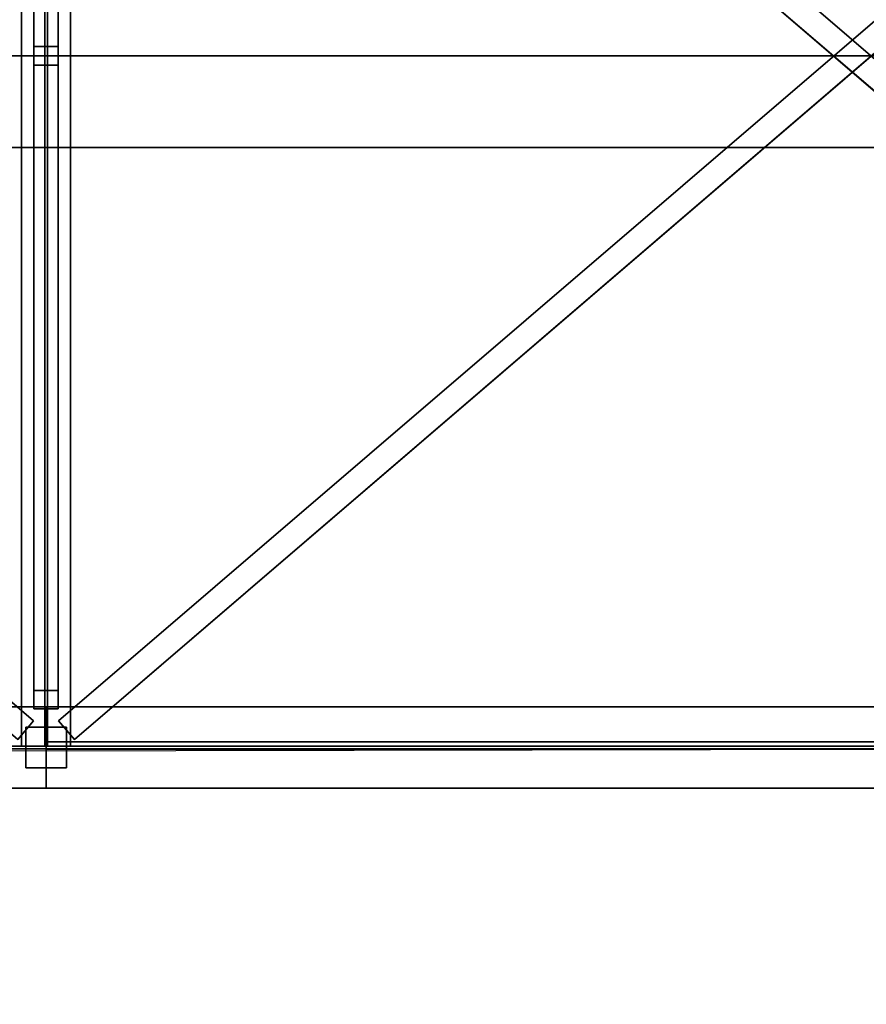
# Model space of a CAD drawing. Extents: x -150 to 91, y -54 to 50.
# Drawn here: x 18 to 20, y -2 to 0 of the extents above; entities that cross this region are included whole.
import ezdxf

# ---------------------------------------------------------------- set-up
doc = ezdxf.new("R2010")
doc.units = 0
doc.header["$MEASUREMENT"] = 0
for name, color, linetype in [('031-OUTLINE', 7, 'Continuous'), ('033-SPANTEN', 7, 'Continuous'), ('045-BITMAPS____', 7, 'Continuous'), ('159-KOPPEL_WIND', 7, 'Continuous'), ('20', 7, 'Continuous'), ('22', 7, 'Continuous'), ('5', 7, 'Continuous')]:
    doc.layers.add(name, color=color, linetype=linetype)

# ---------------------------------------------------------------- blocks, each defined once
blk = doc.blocks.new('KABELGOOT')
at = {"layer": '031-OUTLINE', "color": 44, "linetype": 'Continuous'}
blk.add_line((-38.9915, -0.2251), (25.2543, -0.2251), dxfattribs=at)
blk = doc.blocks.new('ANTW-SPORT-2D')
at = {"layer": '20', "color": 193, "linetype": 'Continuous'}
for p, q in [((17.7465, 1.6967), (17.7465, -1.6967)), ((17.7465, 1.6967), (17.7465, -1.6967)), ((17.7465, 1.6967), (17.7465, -1.6967)), ((17.7465, 1.6967), (17.7465, -1.6967)), ((17.7465, 1.6967), (17.7465, -1.6967)), ((17.7465, 1.6967), (17.7465, -1.6967)), ((17.7465, 1.6967), (17.7465, -1.6967)), ((17.7465, 1.6967), (17.7465, -1.6967)), ((17.8032, 1.6967), (17.8032, -1.6967)), ((17.8032, 1.6967), (17.8032, -1.6967)), ((17.8032, 1.6967), (17.8032, -1.6967)), ((17.8032, 1.6967), (17.8032, -1.6967)), ((17.8097, 1.6967), (17.8097, -1.6967)), ((17.8097, 1.6967), (17.8097, -1.6967)), ((17.8097, 1.6967), (17.8097, -1.6967)), ((17.8097, 1.6967), (17.8097, -1.6967)), ((17.8665, 1.6967), (17.8665, -1.6967)), ((17.8665, 1.6967), (17.8665, -1.6967)), ((17.8665, 1.6967), (17.8665, -1.6967)), ((17.8665, 1.6967), (17.8665, -1.6967)), ((17.8665, 1.6967), (17.8665, -1.6967)), ((17.8665, 1.6967), (17.8665, -1.6967)), ((17.8665, 1.6967), (17.8665, -1.6967)), ((17.8665, 1.6967), (17.8665, -1.6967)), ((17.876, 1.6799), (21.688, -1.5914)), ((17.876, 1.6799), (21.688, -1.5914)), ((17.776, -1.6343), (13.9445, 1.6537)), ((17.776, -1.6343), (13.9445, 1.6537)), ((17.8369, -1.6343), (21.6685, 1.6537)), ((17.8369, -1.6343), (21.6685, 1.6537)), ((21.6489, -1.637), (17.8369, 1.6343)), ((21.6489, -1.637), (17.8369, 1.6343)), ((17.7765, 0), (17.7765, 1.605)), ((17.7765, 1.605), (17.7765, 0.0229)), ((17.7765, -0.0229), (17.7765, 1.605)), ((17.8365, 0), (17.8365, 1.605)), ((17.8365, 1.605), (17.8365, 0.0229)), ((17.8365, -0.0229), (17.8365, 1.605)), ((21.6685, 1.5747), (17.876, -1.6799)), ((21.6685, 1.5747), (17.876, -1.6799)), ((17.7765, 1.5593), (17.7765, 0)), ((17.8365, 1.5593), (17.8365, 0)), ((17.7765, -0.0229), (17.7765, 0.0229)), ((17.7765, 0.0229), (17.7765, -1.605)), ((17.7765, 0.0229), (17.8365, 0.0229)), ((17.7765, 0.0229), (17.7765, -0.0229)), ((17.7765, 0.0229), (17.8365, 0.0229)), ((17.8365, -0.0229), (17.8365, 0.0229)), ((17.8365, 0.0229), (17.8365, -1.605)), ((17.8365, 0.0229), (17.8365, -0.0229)), ((17.7765, -1.5593), (17.7765, 0)), ((17.7765, 0), (17.7765, 0)), ((17.7765, 0), (17.7765, -1.605)), ((17.7765, 0), (17.8365, 0)), ((17.7765, 0), (17.8365, 0)), ((17.7765, 0), (17.7765, 0)), ((17.7765, 0), (17.8365, 0)), ((17.7765, 0), (17.8365, 0)), ((17.7765, -1.605), (17.7765, -0.0229)), ((17.7765, -0.0229), (17.8365, -0.0229)), ((17.7765, -0.0229), (17.8365, -0.0229)), ((17.8365, -1.5593), (17.8365, 0)), ((17.8365, 0), (17.8365, 0)), ((17.8365, 0), (17.8365, -1.605)), ((17.8365, 0), (17.8365, 0)), ((17.8365, -1.605), (17.8365, -0.0229)), ((17.7765, -1.605), (17.7765, -1.5593)), ((17.7765, -1.5593), (17.8365, -1.5593)), ((17.8365, -1.605), (17.8365, -1.5593)), ((13.8215, -1.6), (17.8065, -1.6)), ((13.8215, -1.6), (17.8065, -1.6)), ((13.8215, -1.6), (17.8065, -1.6)), ((13.8215, -1.6), (17.8065, -1.6)), ((13.8215, -1.6), (17.8065, -1.6)), ((13.8215, -1.6), (17.8065, -1.6)), ((13.8215, -1.6), (17.8065, -1.6)), ((13.8215, -1.6), (17.8065, -1.6)), ((17.7765, -1.605), (17.7765, -1.605)), ((17.7765, -1.605), (17.8365, -1.605)), ((17.7765, -1.605), (17.8365, -1.605)), ((17.7765, -1.605), (17.8365, -1.605)), ((17.8065, -1.6), (21.6685, -1.6)), ((17.8065, -1.8), (17.8065, -1.6)), ((17.8065, -1.6), (21.6685, -1.6)), ((17.8065, -1.8), (17.8065, -1.6)), ((17.8065, -1.6), (17.8065, -1.6)), ((21.8685, -1.6), (17.8065, -1.6)), ((17.8065, -1.6), (17.8065, -1.6)), ((17.8065, -1.6), (21.8579, -1.6)), ((17.8065, -1.8), (17.8065, -1.6)), ((17.8065, -1.8), (17.8065, -1.6)), ((17.8065, -1.6), (17.8065, -1.8)), ((17.8065, -1.8), (17.8065, -1.6)), ((17.8065, -1.6), (17.8065, -1.6)), ((17.8065, -1.6), (17.8065, -1.6967)), ((17.8065, -1.6967), (17.8065, -1.6)), ((17.8065, -1.6), (17.8065, -1.6)), ((21.8685, -1.6), (17.8065, -1.6)), ((17.8065, -1.6), (17.8065, -1.6)), ((17.8065, -1.6), (21.8579, -1.6)), ((17.8065, -1.8), (17.8065, -1.6)), ((17.8065, -1.8), (17.8065, -1.6)), ((21.679, -1.6), (17.8065, -1.6)), ((17.8065, -1.6), (17.8065, -1.6)), ((17.8065, -1.6), (21.6685, -1.6)), ((17.8065, -1.8), (17.8065, -1.6)), ((17.8065, -1.8), (17.8065, -1.6)), ((17.8065, -1.6), (17.8065, -1.8)), ((17.8065, -1.8), (17.8065, -1.6)), ((17.8065, -1.6), (17.8065, -1.6)), ((17.8065, -1.6), (17.8065, -1.6967)), ((17.8065, -1.6967), (17.8065, -1.6)), ((17.8065, -1.6), (17.8065, -1.6)), ((17.8365, -1.605), (17.8365, -1.605)), ((17.7369, -1.6799), (17.776, -1.6343)), ((17.7369, -1.6799), (17.776, -1.6343)), ((17.776, -1.6343), (17.776, -1.6343)), ((17.876, -1.6799), (17.8369, -1.6343)), ((17.876, -1.6799), (17.8369, -1.6343)), ((17.8369, -1.6343), (17.8369, -1.6343)), ((17.7565, -1.75), (17.7565, -1.65)), ((17.7565, -1.65), (17.8565, -1.65)), ((17.7565, -1.75), (17.7565, -1.65)), ((17.7565, -1.65), (17.8565, -1.65)), ((17.7565, -1.65), (17.7565, -1.65)), ((17.8565, -1.65), (17.8565, -1.75)), ((17.8565, -1.65), (17.8565, -1.75)), ((17.8565, -1.65), (17.8565, -1.65)), ((21.679, -1.6857), (17.8065, -1.6857)), ((17.8065, -1.6857), (17.8065, -1.6857)), ((17.8065, -1.6857), (21.8579, -1.6857)), ((17.8065, -1.7032), (17.8065, -1.6857)), ((17.8065, -1.7032), (17.8065, -1.6857)), ((17.876, -1.6799), (17.876, -1.6799)), ((13.8215, -1.6967), (17.8065, -1.6967)), ((13.8215, -1.6967), (17.8065, -1.6967)), ((13.8215, -1.6967), (17.8065, -1.6967)), ((13.8215, -1.6967), (17.8065, -1.6967)), ((13.8215, -1.7032), (17.8065, -1.7032)), ((13.8215, -1.7032), (17.8065, -1.7032)), ((13.8215, -1.7032), (17.8065, -1.7032)), ((13.8215, -1.7032), (17.8065, -1.7032)), ((17.7465, -1.6967), (17.8665, -1.6967)), ((17.8665, -1.6967), (17.7465, -1.6967)), ((17.7465, -1.6967), (17.7465, -1.6967)), ((17.7465, -1.6967), (17.8032, -1.6967)), ((17.8032, -1.6967), (17.7465, -1.6967)), ((17.7465, -1.6967), (17.7465, -1.6967)), ((17.7465, -1.6967), (17.8665, -1.6967)), ((17.8665, -1.6967), (17.7465, -1.6967)), ((17.7465, -1.6967), (17.7465, -1.6967)), ((17.7465, -1.6967), (17.8032, -1.6967)), ((17.8032, -1.6967), (17.7465, -1.6967)), ((17.7465, -1.6967), (17.7465, -1.6967)), ((17.8032, -1.6967), (17.8032, -1.6967)), ((17.8032, -1.6967), (17.8032, -1.6967)), ((17.8065, -1.6967), (17.8065, -1.6967)), ((21.8579, -1.6967), (17.8065, -1.6967)), ((17.8065, -1.6967), (17.8065, -1.6967)), ((17.8065, -1.6967), (21.679, -1.6967)), ((17.8065, -1.6967), (17.8065, -1.7037)), ((17.8065, -1.6967), (17.8065, -1.7037)), ((17.8065, -1.6967), (17.8065, -1.6967)), ((21.679, -1.7032), (17.8065, -1.7032)), ((17.8065, -1.7032), (17.8065, -1.7032)), ((17.8065, -1.7032), (21.8579, -1.7032)), ((17.8065, -1.8), (17.8065, -1.7032)), ((17.8065, -1.7032), (17.8065, -1.7032)), ((17.8065, -1.7032), (17.8065, -1.8)), ((17.8065, -1.8), (17.8065, -1.7032)), ((17.8065, -1.7032), (17.8065, -1.7032)), ((17.8065, -1.7032), (17.8065, -1.8)), ((21.8579, -1.7037), (17.8065, -1.7037)), ((17.8065, -1.7037), (17.8065, -1.7037)), ((17.8065, -1.7037), (21.679, -1.7037)), ((17.8665, -1.6967), (17.8097, -1.6967)), ((17.8097, -1.6967), (17.8097, -1.6967)), ((17.8097, -1.6967), (17.8665, -1.6967)), ((17.8665, -1.6967), (17.8097, -1.6967)), ((17.8097, -1.6967), (17.8097, -1.6967)), ((17.8097, -1.6967), (17.8665, -1.6967)), ((17.8665, -1.6967), (17.8665, -1.6967)), ((17.8665, -1.6967), (17.8665, -1.6967)), ((17.8665, -1.6967), (17.8665, -1.6967)), ((17.8665, -1.6967), (17.8665, -1.6967)), ((17.8565, -1.75), (17.7565, -1.75)), ((17.8565, -1.75), (17.7565, -1.75)), ((17.7565, -1.75), (17.7565, -1.75)), ((17.8565, -1.75), (17.8565, -1.75)), ((13.8215, -1.8), (17.8065, -1.8)), ((13.8215, -1.8), (17.8065, -1.8)), ((13.8215, -1.8), (17.8065, -1.8)), ((13.8215, -1.8), (17.8065, -1.8)), ((13.8215, -1.8), (17.8065, -1.8)), ((13.8215, -1.8), (17.8065, -1.8)), ((13.8215, -1.8), (17.8065, -1.8)), ((13.8215, -1.8), (17.8065, -1.8)), ((21.6685, -1.8), (17.8065, -1.8)), ((21.6685, -1.8), (17.8065, -1.8)), ((17.8065, -1.8), (17.8065, -1.8)), ((21.8685, -1.8), (17.8065, -1.8)), ((17.8065, -1.8), (17.8065, -1.8)), ((17.8065, -1.8), (21.8579, -1.8)), ((17.8065, -1.8), (17.8065, -1.8)), ((17.8065, -1.8), (17.8065, -1.8)), ((21.8685, -1.8), (17.8065, -1.8)), ((17.8065, -1.8), (17.8065, -1.8)), ((17.8065, -1.8), (21.8579, -1.8)), ((21.679, -1.8), (17.8065, -1.8)), ((17.8065, -1.8), (17.8065, -1.8)), ((17.8065, -1.8), (21.6685, -1.8)), ((17.8065, -1.8), (17.8065, -1.8)), ((17.8065, -1.8), (17.8065, -1.8))]:
    blk.add_line(p, q, dxfattribs=at)
at = {"layer": '20', "color": 54, "linetype": 'Continuous'}
blk.add_line((-63.0046, 0), (63.0046, 0), dxfattribs=at)
at = {"layer": '20', "linetype": 'Continuous'}
blk.add_blockref('KABELGOOT', (0, 0), dxfattribs=at)
blk = doc.blocks.new('ANTW-SPORT-OUTLINE')
at = {"linetype": 'Continuous', "rotation": 270}
blk.add_blockref('KABELGOOT', (0.0007, 0), dxfattribs=at)
blk = doc.blocks.new('DAK-3D-DICHT')
at = {"layer": '045-BITMAPS____', "color": 0, "linetype": 'Continuous'}
mesh = blk.add_polymesh((2, 16), dxfattribs=dict(at, m_close=True, n_close=True))
for k, corner in enumerate([(25.8483, -43.4222, -23.8811), (44.4981, -39.122, -23.8811), (59.4542, -27.0733, -23.8811), (67.7541, -9.6623, -23.8811), (67.7541, 9.6623, -23.8811), (59.4542, 27.0733, -23.8811), (44.4981, 39.122, -23.8811), (25.8483, 43.4222, -23.8811), (-25.8483, 43.4222, -23.8811), (-44.4981, 39.122, -23.8811), (-59.4542, 27.0733, -23.8811), (-67.7541, 9.6623, -23.8811), (-67.7541, -9.6623, -23.8811), (-59.4542, -27.0733, -23.8811), (-44.4981, -39.122, -23.8811), (-25.8483, -43.4222, -23.8811), (25.8483, -43.4222, -29.8811), (44.4981, -39.122, -29.8811), (59.4542, -27.0733, -29.8811), (67.7541, -9.6623, -29.8811), (67.7541, 9.6623, -29.8811), (59.4542, 27.0733, -29.8811), (44.4981, 39.122, -29.8811), (25.8483, 43.4222, -29.8811), (-25.8483, 43.4222, -29.8811), (-44.4981, 39.122, -29.8811), (-59.4542, 27.0733, -29.8811), (-67.7541, 9.6623, -29.8811), (-67.7541, -9.6623, -29.8811), (-59.4542, -27.0733, -29.8811), (-44.4981, -39.122, -29.8811), (-25.8483, -43.4222, -29.8811)]):
    mesh.set_mesh_vertex(divmod(k, 16), corner)
at = {"layer": '045-BITMAPS____', "color": 156, "linetype": 'Continuous'}
mesh = blk.add_polymesh((2, 5), dxfattribs=at)
for k, corner in enumerate([(-25.8483, 43.4222, -23.8079), (-25.8483, 43.4222, -20.2654), (-25.8483, 0), (-25.8483, -43.4222, -20.2654), (-25.8483, -43.4222, -23.8811), (25.8483, 43.4222, -23.8079), (25.8483, 43.4222, -20.2654), (25.8483, 0), (25.8483, -43.4222, -20.2654), (25.8483, -43.4222, -23.8811)]):
    mesh.set_mesh_vertex(divmod(k, 5), corner)
blk = doc.blocks.new('2E-RING-3D', base_point=(-0.0131, -0.0892))
at = {"layer": '22', "color": 251, "linetype": 'Continuous'}
blk.add_blockref('DAK-3D-DICHT', (-0.0131, -0.0892, 41.4811), dxfattribs=at)
at = {"layer": '031-OUTLINE', "color": 198, "linetype": 'Continuous'}
mesh = blk.add_polymesh((2, 45), dxfattribs=at)
for k, corner in enumerate([(-64.6949, -0.0003), (-64.1976, -6.3202), (-62.7176, -12.4846), (-60.3807, -18.3869), (-57.0602, -23.8055), (-52.9328, -28.6381), (-48.0415, -32.6845), (-42.6362, -35.9969), (-36.8102, -38.518), (-30.6306, -40.0016), (-24.295, -40.4002), (24.295, -40.4002), (30.6306, -40.0016), (36.8102, -38.518), (42.6362, -35.9969), (48.0415, -32.6845), (52.9328, -28.6381), (57.0602, -23.8055), (60.3807, -18.3869), (62.7176, -12.4846), (64.1976, -6.3202), (64.695, -0.0003), (67.6857, -0.2357), (67.1698, -6.791), (65.5852, -13.3914), (63.0744, -19.7328), (59.4947, -25.5744), (55.0453, -30.784), (49.7901, -35.1314), (44.0226, -38.6658), (37.7632, -41.3744), (31.0783, -42.9793), (24.3893, -43.4002), (-24.3893, -43.4002), (-31.0783, -42.9793), (-37.7632, -41.3744), (-44.0226, -38.6658), (-49.7901, -35.1314), (-55.0453, -30.784), (-59.4947, -25.5744), (-63.0744, -19.7328), (-65.5852, -13.3914), (-67.1698, -6.791), (-67.6857, -0.2357), (-64.6949, -0.0003), (-64.6949, -0.0003, 14.5), (-64.1976, -6.3202, 14.5), (-62.7176, -12.4846, 14.5), (-60.3807, -18.3869, 14.5), (-57.0602, -23.8055, 14.5), (-52.9328, -28.6381, 14.5), (-48.0415, -32.6845, 14.5), (-42.6362, -35.9969, 14.5), (-36.8102, -38.518, 14.5), (-30.6306, -40.0016, 14.5), (-24.295, -40.4002, 14.5), (24.295, -40.4002, 14.5), (30.6306, -40.0016, 14.5), (36.8102, -38.518, 14.5), (42.6362, -35.9969, 14.5), (48.0415, -32.6845, 14.5), (52.9328, -28.6381, 14.5), (57.0602, -23.8055, 14.5), (60.3807, -18.3869, 14.5), (62.7176, -12.4846, 14.5), (64.1976, -6.3202, 14.5), (64.695, -0.0003, 14.5), (67.6857, -0.2357, 14.5), (67.1698, -6.791, 14.5), (65.5852, -13.3914, 14.5), (63.0744, -19.7328, 14.5), (59.4947, -25.5744, 14.5), (55.0453, -30.784, 14.5), (49.7901, -35.1314, 14.5), (44.0226, -38.6658, 14.5), (37.7632, -41.3744, 14.5), (31.0783, -42.9793, 14.5), (24.3893, -43.4002, 14.5), (-24.3893, -43.4002, 14.5), (-31.0783, -42.9793, 14.5), (-37.7632, -41.3744, 14.5), (-44.0226, -38.6658, 14.5), (-49.7901, -35.1314, 14.5), (-55.0453, -30.784, 14.5), (-59.4947, -25.5744, 14.5), (-63.0744, -19.7328, 14.5), (-65.5852, -13.3914, 14.5), (-67.1698, -6.791, 14.5), (-67.6857, -0.2357, 14.5), (-64.6949, -0.0003, 14.5)]):
    mesh.set_mesh_vertex(divmod(k, 45), corner)
blk = doc.blocks.new('STAANDUN', base_point=(-0.04166, 0.017913))
at = {"color": 0, "linetype": 'Continuous', "invisible_edges": 5}
for points in [[(-0.04166, 0.018013, 0.011182), (-0.04156, 0.018013, 0.011182), (-0.04156, 0.017913, 0.011182), (-0.04166, 0.017913, 0.011182)], [(-0.04166, 0.018013, 0.007372), (-0.04156, 0.018013, 0.007372), (-0.04156, 0.017913, 0.007372), (-0.04166, 0.017913, 0.007372)]]:
    blk.add_3dface(points, dxfattribs=at)
at = {"color": 0, "linetype": 'Continuous'}
mesh = blk.add_polymesh((2, 4), dxfattribs=dict(at, n_close=True))
for k, corner in enumerate([(-0.04156, 0.018013, 0.011182), (-0.04166, 0.018013, 0.011182), (-0.04166, 0.017913, 0.011182), (-0.04156, 0.017913, 0.011182), (-0.04156, 0.018013, 0.007372), (-0.04166, 0.018013, 0.007372), (-0.04166, 0.017913, 0.007372), (-0.04156, 0.017913, 0.007372)]):
    mesh.set_mesh_vertex(divmod(k, 4), corner)
blk = doc.blocks.new('EINDBALK')
at = {"color": 0, "linetype": 'Continuous', "invisible_edges": 5}
for points in [[(-0.04171, 0.041873, 0.007182), (-0.04171, 0.045935, 0.007182), (-0.04171, 0.0459245, 0.007192), (-0.04171, 0.041873, 0.007192)], [(-0.04151, 0.041873, 0.007182), (-0.04151, 0.045935, 0.007182), (-0.04151, 0.0459245, 0.007192), (-0.04151, 0.041873, 0.007192)], [(-0.0416132, 0.0457455, 0.007362), (-0.0416132, 0.0459245, 0.007192), (-0.0416132, 0.0420519, 0.007192), (-0.0416132, 0.041873, 0.007362)], [(-0.0415958, 0.0457455, 0.007362), (-0.0415958, 0.0459245, 0.007192), (-0.0415958, 0.0420519, 0.007192), (-0.0415958, 0.041873, 0.007362)], [(-0.04151, 0.045735, 0.007372), (-0.04151, 0.041873, 0.007372), (-0.04171, 0.041873, 0.007372), (-0.04171, 0.045735, 0.007372)], [(-0.04151, 0.045735, 0.007362), (-0.04151, 0.041873, 0.007362), (-0.04171, 0.041873, 0.007362), (-0.04171, 0.045735, 0.007362)], [(-0.0416132, 0.041873, 0.007362), (-0.0416132, 0.0420519, 0.007192), (-0.0416132, 0.041873, 0.007192)], [(-0.0415958, 0.041873, 0.007362), (-0.0415958, 0.0420519, 0.007192), (-0.0415958, 0.041873, 0.007192)]]:
    blk.add_3dface(points, dxfattribs=at)
at = {"color": 0, "linetype": 'Continuous'}
mesh = blk.add_polymesh((2, 4), dxfattribs=dict(at, n_close=True))
for k, corner in enumerate([(-0.04171, 0.045935, 0.007182), (-0.04171, 0.041873, 0.007182), (-0.04171, 0.041873, 0.007192), (-0.04171, 0.0459245, 0.007192), (-0.04151, 0.045935, 0.007182), (-0.04151, 0.041873, 0.007182), (-0.04151, 0.041873, 0.007192), (-0.04151, 0.0459245, 0.007192)]):
    mesh.set_mesh_vertex(divmod(k, 4), corner)
mesh = blk.add_polymesh((2, 4), dxfattribs=dict(at, n_close=True))
for k, corner in enumerate([(-0.0416132, 0.0459245, 0.007192), (-0.0416132, 0.0457455, 0.007362), (-0.0416132, 0.041873, 0.007362), (-0.0416132, 0.041873, 0.007192), (-0.0415958, 0.0459245, 0.007192), (-0.0415958, 0.0457455, 0.007362), (-0.0415958, 0.041873, 0.007362), (-0.0415958, 0.041873, 0.007192)]):
    mesh.set_mesh_vertex(divmod(k, 4), corner)
mesh = blk.add_polymesh((2, 4), dxfattribs=dict(at, n_close=True))
for k, corner in enumerate([(-0.04151, 0.041873, 0.007372), (-0.04151, 0.045735, 0.007372), (-0.04171, 0.045735, 0.007372), (-0.04171, 0.041873, 0.007372), (-0.04151, 0.041873, 0.007362), (-0.04151, 0.045735, 0.007362), (-0.04171, 0.045735, 0.007362), (-0.04171, 0.041873, 0.007362)]):
    mesh.set_mesh_vertex(divmod(k, 4), corner)
blk = doc.blocks.new('MIDSPANT-ZAAL')
at = {"layer": '033-SPANTEN', "color": 0, "linetype": 'Continuous', "invisible_edges": 5}
for points in [[(13.9916, -1.5914, 28.9232), (17.8036, 1.6799, 28.9232), (17.8427, 1.6343, 28.9232), (14.0307, -1.637, 28.9232)], [(13.9916, -1.5914, 28.8632), (17.8036, 1.6799, 28.8632), (17.8427, 1.6343, 28.8632), (14.0307, -1.637, 28.8632)], [(21.7547, -1.5914, 28.9232), (17.9427, 1.6799, 28.9232), (17.9036, 1.6343, 28.9232), (21.7156, -1.637, 28.9232)], [(21.7547, -1.5914, 28.8632), (17.9427, 1.6799, 28.8632), (17.9036, 1.6343, 28.8632), (21.7156, -1.637, 28.8632)], [(14.0112, 1.6537, 24.9232), (17.8427, -1.6343, 24.9232), (17.8036, -1.6799, 24.9232), (14.0112, 1.5747, 24.9232)], [(14.0112, 1.6537, 24.8632), (17.8427, -1.6343, 24.8632), (17.8036, -1.6799, 24.8632), (14.0112, 1.5747, 24.8632)], [(21.7352, 1.6537, 24.9232), (17.9036, -1.6343, 24.9232), (17.9427, -1.6799, 24.9232), (21.7352, 1.5747, 24.9232)], [(21.7352, 1.6537, 24.8632), (17.9036, -1.6343, 24.8632), (17.9427, -1.6799, 24.8632), (21.7352, 1.5747, 24.8632)], [(17.8432, 1.5593, 28.774), (17.8432, 1.605, 28.7352), (17.8432, 0.0457, 26.9007), (17.8432, 0, 26.9396)], [(17.8432, 1.605, 25.0513), (17.8432, 1.605, 24.9587), (17.8432, 0.0229, 26.82), (17.8432, 0.0229, 26.9127)], [(17.9032, 1.5593, 28.774), (17.9032, 1.605, 28.7352), (17.9032, 0.0457, 26.9007), (17.9032, 0, 26.9396)], [(17.9032, 1.605, 25.0513), (17.9032, 1.605, 24.9587), (17.9032, 0.0229, 26.82), (17.9032, 0.0229, 26.9127)], [(17.8432, 0, 26.9396), (17.8432, 0.0457, 26.9007), (17.8432, 0, 26.8469)], [(17.9032, 0, 26.9396), (17.9032, 0.0457, 26.9007), (17.9032, 0, 26.8469)], [(17.8432, -0.0229, 26.9127), (17.8432, -0.0229, 26.82), (17.8432, 0.0229, 26.8738)], [(17.8432, 0.0229, 26.9127), (17.8432, 0.0229, 26.82), (17.8432, -0.0229, 26.8738)], [(17.9032, -0.0229, 26.9127), (17.9032, -0.0229, 26.82), (17.9032, 0.0229, 26.8738)], [(17.9032, 0.0229, 26.9127), (17.9032, 0.0229, 26.82), (17.9032, -0.0229, 26.8738)], [(17.8432, -1.5593, 28.774), (17.8432, -1.605, 28.7352), (17.8432, -0.0457, 26.9007), (17.8432, 0, 26.9396)], [(17.8432, 0, 26.9396), (17.8432, -0.0457, 26.9007), (17.8432, 0, 26.8469)], [(17.8432, -1.605, 25.0513), (17.8432, -1.605, 24.9587), (17.8432, -0.0229, 26.82), (17.8432, -0.0229, 26.9127)], [(17.9032, -1.5593, 28.774), (17.9032, -1.605, 28.7352), (17.9032, -0.0457, 26.9007), (17.9032, 0, 26.9396)], [(17.9032, 0, 26.9396), (17.9032, -0.0457, 26.9007), (17.9032, 0, 26.8469)], [(17.9032, -1.605, 25.0513), (17.9032, -1.605, 24.9587), (17.9032, -0.0229, 26.82), (17.9032, -0.0229, 26.9127)], [(17.8732, -1.8, 24.9882), (17.8732, -1.6, 24.9882), (17.8732, -1.6, 24.9782), (17.8732, -1.8, 24.9782)], [(17.8732, -1.8, 24.8082), (17.8732, -1.6, 24.8082), (17.8732, -1.6, 24.7982), (17.8732, -1.8, 24.7982)], [(17.8732, -1.6, 28.9882), (21.9352, -1.6, 28.9882), (21.9246, -1.6, 28.9782), (17.8732, -1.6, 28.9782)], [(17.8732, -1.6, 28.8082), (21.7457, -1.6, 28.8082), (21.7352, -1.6, 28.7982), (17.8732, -1.6, 28.7982)], [(17.8732, -1.8, 28.9882), (17.8732, -1.6, 28.9882), (17.8732, -1.6, 28.9782), (17.8732, -1.8, 28.9782)], [(17.8732, -1.8, 28.8082), (17.8732, -1.6, 28.8082), (17.8732, -1.6, 28.7982), (17.8732, -1.8, 28.7982)], [(17.9332, -1.6968, 28.8332), (17.8132, -1.6968, 28.8332), (17.8132, -1.6968, 28.8442), (17.9332, -1.6968, 28.8442)], [(17.9332, -1.6968, 28.9422), (17.8132, -1.6968, 28.9422), (17.8132, -1.6968, 28.9532), (17.9332, -1.6968, 28.9532)], [(17.9332, -1.6968, 24.9532), (17.8132, -1.6968, 24.9532), (17.8132, -1.6968, 24.9422), (17.9332, -1.6968, 24.9422)], [(17.9332, -1.6968, 24.8442), (17.8132, -1.6968, 24.8442), (17.8132, -1.6968, 24.8332), (17.9332, -1.6968, 24.8332)], [(17.8764, -1.6968, 28.8442), (17.8699, -1.6968, 28.8442), (17.8699, -1.6968, 28.9422), (17.8764, -1.6968, 28.9422)], [(17.8764, -1.6968, 24.9422), (17.8699, -1.6968, 24.9422), (17.8699, -1.6968, 24.8442), (17.8764, -1.6968, 24.8442)], [(17.8732, -1.7033, 24.9782), (17.8732, -1.6968, 24.9782), (17.8732, -1.6968, 24.8082), (17.8732, -1.7033, 24.8082)], [(21.9246, -1.6968, 28.9782), (21.7457, -1.6968, 28.8082), (17.8732, -1.6968, 28.8082), (18.0521, -1.6968, 28.9782)], [(18.0521, -1.6968, 28.9782), (17.8732, -1.6968, 28.8082), (17.8732, -1.6968, 28.9782)], [(17.8732, -1.7033, 28.9782), (17.8732, -1.6968, 28.9782), (17.8732, -1.6968, 28.8082), (17.8732, -1.7033, 28.8082)], [(21.9246, -1.7038, 28.9782), (21.7457, -1.7038, 28.8082), (17.8732, -1.7038, 28.8082), (18.0521, -1.7038, 28.9782)], [(18.0521, -1.7038, 28.9782), (17.8732, -1.7038, 28.8082), (17.8732, -1.7038, 28.9782)], [(17.8732, -1.8, 28.9882), (21.9352, -1.8, 28.9882), (21.9246, -1.8, 28.9782), (17.8732, -1.8, 28.9782)], [(17.8732, -1.8, 28.8082), (21.7457, -1.8, 28.8082), (21.7352, -1.8, 28.7982), (17.8732, -1.8, 28.7982)]]:
    blk.add_3dface(points, dxfattribs=at)
at = {"layer": '033-SPANTEN', "linetype": 'Continuous', "xscale": 1000, "yscale": -1000, "zscale": 1000, "rotation": 90}
for name, p in [('EINDBALK', (-23.9998, 39.91, 17.6162)), ('STAANDUN', (17.8232, -1.75, 17.6162))]:
    blk.add_blockref(name, p, dxfattribs=at)
at = {"layer": '033-SPANTEN', "color": 0, "linetype": 'Continuous'}
mesh = blk.add_polymesh((2, 12), dxfattribs=dict(at, n_close=True))
for k, corner in enumerate([(17.8132, 1.6967, 28.8332), (17.9332, 1.6967, 28.8332), (17.9332, 1.6967, 28.8442), (17.8764, 1.6967, 28.8442), (17.8764, 1.6967, 28.9422), (17.9332, 1.6967, 28.9422), (17.9332, 1.6967, 28.9532), (17.8132, 1.6967, 28.9532), (17.8132, 1.6967, 28.9422), (17.8699, 1.6967, 28.9422), (17.8699, 1.6967, 28.8442), (17.8132, 1.6967, 28.8442), (17.8132, -1.6968, 28.8332), (17.9332, -1.6968, 28.8332), (17.9332, -1.6968, 28.8442), (17.8764, -1.6968, 28.8442), (17.8764, -1.6968, 28.9422), (17.9332, -1.6968, 28.9422), (17.9332, -1.6968, 28.9532), (17.8132, -1.6968, 28.9532), (17.8132, -1.6968, 28.9422), (17.8699, -1.6968, 28.9422), (17.8699, -1.6968, 28.8442), (17.8132, -1.6968, 28.8442)]):
    mesh.set_mesh_vertex(divmod(k, 12), corner)
mesh = blk.add_polymesh((2, 12), dxfattribs=dict(at, n_close=True))
for k, corner in enumerate([(17.8132, 1.6967, 24.9532), (17.9332, 1.6967, 24.9532), (17.9332, 1.6967, 24.9422), (17.8764, 1.6967, 24.9422), (17.8764, 1.6967, 24.8442), (17.9332, 1.6967, 24.8442), (17.9332, 1.6967, 24.8332), (17.8132, 1.6967, 24.8332), (17.8132, 1.6967, 24.8442), (17.8699, 1.6967, 24.8442), (17.8699, 1.6967, 24.9422), (17.8132, 1.6967, 24.9422), (17.8132, -1.6968, 24.9532), (17.9332, -1.6968, 24.9532), (17.9332, -1.6968, 24.9422), (17.8764, -1.6968, 24.9422), (17.8764, -1.6968, 24.8442), (17.9332, -1.6968, 24.8442), (17.9332, -1.6968, 24.8332), (17.8132, -1.6968, 24.8332), (17.8132, -1.6968, 24.8442), (17.8699, -1.6968, 24.8442), (17.8699, -1.6968, 24.9422), (17.8132, -1.6968, 24.9422)]):
    mesh.set_mesh_vertex(divmod(k, 12), corner)
mesh = blk.add_polymesh((2, 4), dxfattribs=dict(at, n_close=True))
for k, corner in enumerate([(17.8036, 1.6799, 28.9232), (13.9916, -1.5914, 28.9232), (14.0307, -1.637, 28.9232), (17.8427, 1.6343, 28.9232), (17.8036, 1.6799, 28.8632), (13.9916, -1.5914, 28.8632), (14.0307, -1.637, 28.8632), (17.8427, 1.6343, 28.8632)]):
    mesh.set_mesh_vertex(divmod(k, 4), corner)
mesh = blk.add_polymesh((2, 4), dxfattribs=dict(at, n_close=True))
for k, corner in enumerate([(17.9427, 1.6799, 28.9232), (21.7547, -1.5914, 28.9232), (21.7156, -1.637, 28.9232), (17.9036, 1.6343, 28.9232), (17.9427, 1.6799, 28.8632), (21.7547, -1.5914, 28.8632), (21.7156, -1.637, 28.8632), (17.9036, 1.6343, 28.8632)]):
    mesh.set_mesh_vertex(divmod(k, 4), corner)
mesh = blk.add_polymesh((2, 4), dxfattribs=dict(at, n_close=True))
for k, corner in enumerate([(17.8427, -1.6343, 24.9232), (14.0112, 1.6537, 24.9232), (14.0112, 1.5747, 24.9232), (17.8036, -1.6799, 24.9232), (17.8427, -1.6343, 24.8632), (14.0112, 1.6537, 24.8632), (14.0112, 1.5747, 24.8632), (17.8036, -1.6799, 24.8632)]):
    mesh.set_mesh_vertex(divmod(k, 4), corner)
mesh = blk.add_polymesh((2, 4), dxfattribs=dict(at, n_close=True))
for k, corner in enumerate([(17.9036, -1.6343, 24.9232), (21.7352, 1.6537, 24.9232), (21.7352, 1.5747, 24.9232), (17.9427, -1.6799, 24.9232), (17.9036, -1.6343, 24.8632), (21.7352, 1.6537, 24.8632), (21.7352, 1.5747, 24.8632), (17.9427, -1.6799, 24.8632)]):
    mesh.set_mesh_vertex(divmod(k, 4), corner)
mesh = blk.add_polymesh((2, 4), dxfattribs=dict(at, n_close=True))
for k, corner in enumerate([(17.8432, 1.605, 28.7352), (17.8432, 1.5593, 28.774), (17.8432, 0, 26.9396), (17.8432, 0, 26.8469), (17.9032, 1.605, 28.7352), (17.9032, 1.5593, 28.774), (17.9032, 0, 26.9396), (17.9032, 0, 26.8469)]):
    mesh.set_mesh_vertex(divmod(k, 4), corner)
mesh = blk.add_polymesh((2, 4), dxfattribs=dict(at, n_close=True))
for k, corner in enumerate([(17.8432, 1.605, 24.9587), (17.8432, 1.605, 25.0513), (17.8432, 0.0229, 26.9127), (17.8432, -0.0229, 26.8738), (17.9032, 1.605, 24.9587), (17.9032, 1.605, 25.0513), (17.9032, 0.0229, 26.9127), (17.9032, -0.0229, 26.8738)]):
    mesh.set_mesh_vertex(divmod(k, 4), corner)
mesh = blk.add_polymesh((2, 4), dxfattribs=dict(at, n_close=True))
for k, corner in enumerate([(17.8432, -1.605, 24.9587), (17.8432, -1.605, 25.0513), (17.8432, -0.0229, 26.9127), (17.8432, 0.0229, 26.8738), (17.9032, -1.605, 24.9587), (17.9032, -1.605, 25.0513), (17.9032, -0.0229, 26.9127), (17.9032, 0.0229, 26.8738)]):
    mesh.set_mesh_vertex(divmod(k, 4), corner)
mesh = blk.add_polymesh((2, 4), dxfattribs=dict(at, n_close=True))
for k, corner in enumerate([(17.8432, -1.605, 28.7352), (17.8432, -1.5593, 28.774), (17.8432, 0, 26.9396), (17.8432, 0, 26.8469), (17.9032, -1.605, 28.7352), (17.9032, -1.5593, 28.774), (17.9032, 0, 26.9396), (17.9032, 0, 26.8469)]):
    mesh.set_mesh_vertex(divmod(k, 4), corner)
mesh = blk.add_polymesh((2, 12), dxfattribs=dict(at, n_close=True))
for k, corner in enumerate([(13.8882, -1.6, 24.9882), (13.8882, -1.8, 24.9882), (13.8882, -1.8, 24.9782), (13.8882, -1.7033, 24.9782), (13.8882, -1.7033, 24.8082), (13.8882, -1.8, 24.8082), (13.8882, -1.8, 24.7982), (13.8882, -1.6, 24.7982), (13.8882, -1.6, 24.8082), (13.8882, -1.6968, 24.8082), (13.8882, -1.6968, 24.9782), (13.8882, -1.6, 24.9782), (17.8732, -1.6, 24.9882), (17.8732, -1.8, 24.9882), (17.8732, -1.8, 24.9782), (17.8732, -1.7033, 24.9782), (17.8732, -1.7033, 24.8082), (17.8732, -1.8, 24.8082), (17.8732, -1.8, 24.7982), (17.8732, -1.6, 24.7982), (17.8732, -1.6, 24.8082), (17.8732, -1.6968, 24.8082), (17.8732, -1.6968, 24.9782), (17.8732, -1.6, 24.9782)]):
    mesh.set_mesh_vertex(divmod(k, 12), corner)
mesh = blk.add_polymesh((2, 12), dxfattribs=dict(at, n_close=True))
for k, corner in enumerate([(13.8882, -1.6, 28.9882), (13.8882, -1.8, 28.9882), (13.8882, -1.8, 28.9782), (13.8882, -1.7033, 28.9782), (13.8882, -1.7033, 28.8082), (13.8882, -1.8, 28.8082), (13.8882, -1.8, 28.7982), (13.8882, -1.6, 28.7982), (13.8882, -1.6, 28.8082), (13.8882, -1.6968, 28.8082), (13.8882, -1.6968, 28.9782), (13.8882, -1.6, 28.9782), (17.8732, -1.6, 28.9882), (17.8732, -1.8, 28.9882), (17.8732, -1.8, 28.9782), (17.8732, -1.7033, 28.9782), (17.8732, -1.7033, 28.8082), (17.8732, -1.8, 28.8082), (17.8732, -1.8, 28.7982), (17.8732, -1.6, 28.7982), (17.8732, -1.6, 28.8082), (17.8732, -1.6968, 28.8082), (17.8732, -1.6968, 28.9782), (17.8732, -1.6, 28.9782)]):
    mesh.set_mesh_vertex(divmod(k, 12), corner)
mesh = blk.add_polymesh((2, 4), dxfattribs=dict(at, n_close=True))
for k, corner in enumerate([(21.9352, -1.8, 28.9882), (17.8732, -1.8, 28.9882), (17.8732, -1.8, 28.9782), (21.9246, -1.8, 28.9782), (21.9352, -1.6, 28.9882), (17.8732, -1.6, 28.9882), (17.8732, -1.6, 28.9782), (21.9246, -1.6, 28.9782)]):
    mesh.set_mesh_vertex(divmod(k, 4), corner)
mesh = blk.add_polymesh((2, 4), dxfattribs=dict(at, n_close=True))
for k, corner in enumerate([(21.7457, -1.8, 28.8082), (17.8732, -1.8, 28.8082), (17.8732, -1.8, 28.7982), (21.7352, -1.8, 28.7982), (21.7457, -1.6, 28.8082), (17.8732, -1.6, 28.8082), (17.8732, -1.6, 28.7982), (21.7352, -1.6, 28.7982)]):
    mesh.set_mesh_vertex(divmod(k, 4), corner)
mesh = blk.add_polymesh((2, 4), dxfattribs=dict(at, n_close=True))
for k, corner in enumerate([(21.7457, -1.6968, 28.8082), (21.9246, -1.6968, 28.9782), (17.8732, -1.6968, 28.9782), (17.8732, -1.6968, 28.8082), (21.7457, -1.7038, 28.8082), (21.9246, -1.7038, 28.9782), (17.8732, -1.7038, 28.9782), (17.8732, -1.7038, 28.8082)]):
    mesh.set_mesh_vertex(divmod(k, 4), corner)
blk = doc.blocks.new('SPANT-RECHT-RONDOM')
at = {"layer": '033-SPANTEN', "linetype": 'Continuous'}
for p, q in [((17.5, 0, 39.3462), (20.5, 0, 39.3462)), ((17.5, 0, 36.3462), (20.5, 0, 36.3462)), ((17.5, 0, 36.3462), (20.5, 0, 39.3462)), ((17.5, 0, 36.3462), (19, 0, 34.8462)), ((19, 0, 34.8462), (20.5, 0, 33.3462)), ((20.5, 0, 36.3462), (19, 0, 34.8462))]:
    blk.add_line(p, q, dxfattribs=at)

msp = doc.modelspace()

# ---------------------------------------------------------------- linework, layer by layer
at = {"layer": '5', "color": 4, "linetype": 'Continuous'}
msp.add_line((-21.9019, -1.785, 24.8932), (21.8685, -1.7, 24.7982), dxfattribs=at)

# ---------------------------------------------------------------- block references
at = {"linetype": 'Continuous', "rotation": 90}
msp.add_blockref('ANTW-SPORT-OUTLINE', (0, 0), dxfattribs=at)
at = {"linetype": 'Continuous'}
for name, p in [('2E-RING-3D', (0, 0)), ('MIDSPANT-ZAAL', (-0.0667, 0))]:
    msp.add_blockref(name, p, dxfattribs=at)
at = {"layer": '159-KOPPEL_WIND', "color": 254, "linetype": 'Continuous'}
msp.add_blockref('SPANT-RECHT-RONDOM', (0, 0), dxfattribs=at)
at = {"layer": '20', "color": 193, "linetype": 'Continuous'}
msp.add_blockref('ANTW-SPORT-2D', (0, 0), dxfattribs=at)

doc.saveas('drawing.dxf')
